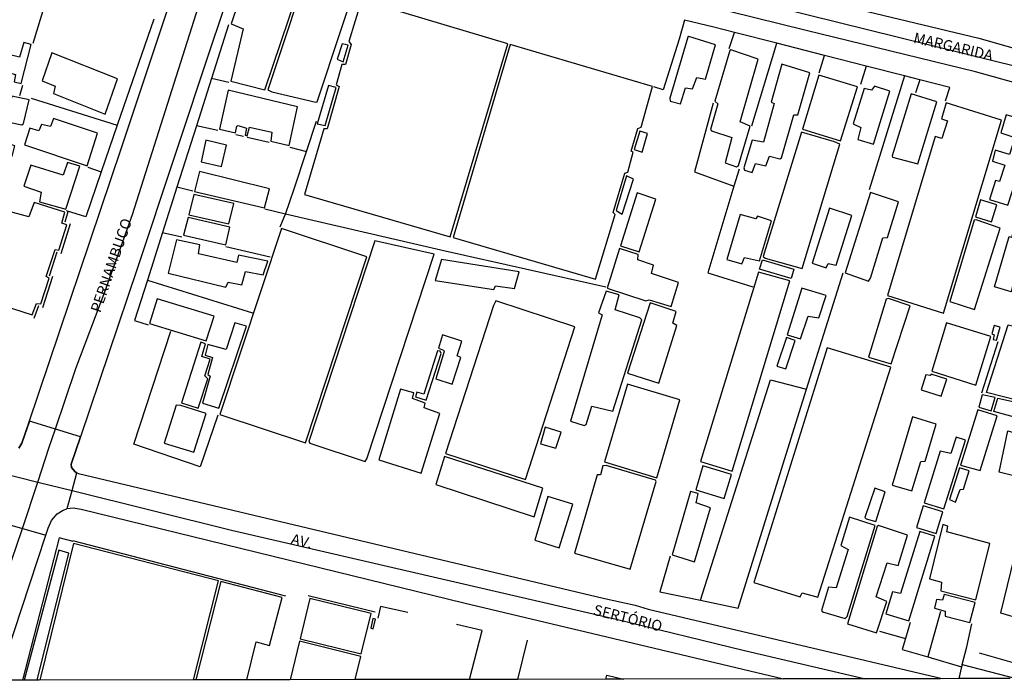
# Model space of a CAD drawing. Units: millimetres. Extents: x 180697 to 183114, y 1679821 to 1682597.
# Drawn here: x 180949 to 181180, y 1679822 to 1679977 of the extents above; entities that cross this region are included whole.
import ezdxf
from ezdxf.enums import TextEntityAlignment as Align

# ---------------------------------------------------------------- set-up
doc = ezdxf.new("R2010")
doc.units = ezdxf.units.MM
doc.header["$LTSCALE"] = 10
doc.linetypes.add('DIVIDE2', pattern=[0.625, 0.25, -0.125, 0, -0.125, 0, -0.125])
for name, color, linetype in [('T-ALINH-PROJ-C', 6, 'Continuous'), ('V-CRUZAMENTO', 1, 'Continuous'), ('V-EDIFICACAO', 7, 'Continuous'), ('V-EIXO_DE_LOGRADOURO', 3, 'Continuous'), ('V-LOTE', 1, 'Continuous'), ('V-NOME_DOS_LOGRADOUROS', 7, 'Continuous'), ('V-QUADRA', 6, 'Continuous'), ('V-TESTADA', 5, 'Continuous'), ('X-LIMITE_5000', 7, 'Continuous')]:
    doc.layers.add(name, color=color, linetype=linetype)

# ---------------------------------------------------------------- blocks, each defined once
blk = doc.blocks.new('704VIIIP_img_geo')
at = {"layer": 'V-CRUZAMENTO'}
blk.add_lwpolyline([(180943.39, 1679859.31), (180955.25, 1679855.94), (180955.25, 1679855.94), (180955.81, 1679857.63), (180956.55, 1679859.42), (180957.89, 1679860.97), (180959.31, 1679861.86), (180960.2, 1679862.17), (180960.3, 1679862.19), (180960.3, 1679862.19), (180961.42, 1679866.43), (180961.42, 1679866.43), (180962.53, 1679870.64), (180962.53, 1679870.64), (180962.12, 1679870.8), (180961.32, 1679871.85), (180961.21, 1679872.6), (180963.4, 1679879.09), (180963.4, 1679879.09), (180951.39, 1679882.72), (180951.39, 1679882.72), (180951.39, 1679882.72), (180951.39, 1679882.72), (180949.64, 1679877.54), (180948.91, 1679876.38)], dxfattribs=at)
at = {"layer": 'V-EDIFICACAO'}
for points in [[(180998.76, 1679976.06), (181001.62, 1679974.91), (180998.7, 1679962.63), (181006.68, 1679960.59), (181018.04, 1679994.22), (181005.83, 1679996.98), (180998.76, 1679976.06)], [(181007.44, 1679960.58), (181008.37, 1679960.12), (181018.7, 1679957.63), (181019.02, 1679957.78), (181030.12, 1679991.3), (181018.56, 1679994.07), (181007.44, 1679960.58)], [(181029.39, 1679981.68), (181026.43, 1679971.92), (181026.99, 1679971.24), (181025.63, 1679966.54), (181024.78, 1679966.52), (181023.48, 1679961.74), (181024.2, 1679961.35), (181021.34, 1679951.43), (181020.6, 1679951.37), (181016.01, 1679936.01), (181050.28, 1679926.04), (181063.82, 1679971.38), (181029.39, 1679981.68)], [(181106.37, 1679973.1), (181106.1, 1679972.91), (181101.84, 1679958.63), (181101.94, 1679957.93), (181104.34, 1679957.26), (181105.57, 1679961.01), (181107.16, 1679960.77), (181108.19, 1679963.45), (181110.22, 1679963.05), (181112.57, 1679971.12), (181106.37, 1679973.1)], [(180942.51, 1679965.74), (180948.11, 1679964.14), (180947.78, 1679962.45), (180949.47, 1679962.03), (180951.84, 1679971.24), (180950.1, 1679971.7), (180949.07, 1679968.25), (180943.47, 1679969.54), (180942.51, 1679965.74)], [(181024.88, 1679971.4), (181023.73, 1679967.74), (181025.13, 1679967.17), (181026.27, 1679971.02), (181024.88, 1679971.4)], [(181050.92, 1679925.9), (181084.43, 1679916.09), (181089.06, 1679931.29), (181088.53, 1679931.77), (181091.3, 1679940.99), (181092.02, 1679941.26), (181093.29, 1679945.91), (181092.82, 1679946.14), (181094.35, 1679951.47), (181095.1, 1679951.81), (181097.8, 1679961.32), (181064.39, 1679971.25), (181050.92, 1679925.9)], [(181115.95, 1679969.77), (181112.45, 1679957.94), (181113.14, 1679957.26), (181111.41, 1679951.27), (181111.69, 1679950.94), (181116.45, 1679949.4), (181114.87, 1679943.38), (181117.57, 1679942.49), (181118, 1679942.81), (181120.73, 1679952.05), (181118.36, 1679953.04), (181122.61, 1679967.75), (181116.21, 1679969.93), (181115.95, 1679969.77)], [(180954.42, 1679962.69), (180957.46, 1679961.4), (180957.06, 1679959.72), (180969.23, 1679954.82), (180972.07, 1679963.12), (180956.64, 1679969.29), (180954.42, 1679962.69)], [(181125.67, 1679957.64), (181126.35, 1679957.35), (181123.88, 1679948.28), (181121.18, 1679948.76), (181119.22, 1679942.22), (181119.42, 1679941.66), (181121.24, 1679941.17), (181122.02, 1679943.27), (181124.44, 1679942.68), (181125.27, 1679944.99), (181127.71, 1679944.33), (181128.13, 1679944.59), (181131, 1679954.66), (181131.92, 1679954.71), (181134.78, 1679964.52), (181128.15, 1679966.62), (181125.67, 1679957.64)], [(181141.99, 1679948.59), (181145.93, 1679961.28), (181136.88, 1679964.02), (181133.04, 1679951.36), (181141.99, 1679948.59)], [(180996.04, 1679951.33), (180999.79, 1679950.43), (181000.13, 1679952), (181000.44, 1679952.17), (181002.41, 1679951.6), (181002.1, 1679949.89), (181002.57, 1679949.8), (181003.1, 1679951.83), (181008.33, 1679950.61), (181008.08, 1679948.49), (181012.4, 1679947.48), (181014.41, 1679956.58), (180998.1, 1679960.51), (180996.04, 1679951.33)], [(181019, 1679952.59), (181020.9, 1679952.18), (181023.48, 1679961.11), (181021.64, 1679961.61), (181019, 1679952.59)], [(181147.49, 1679960.9), (181144.98, 1679952.56), (181146.72, 1679951.71), (181146.03, 1679948.91), (181149.73, 1679947.83), (181153.55, 1679960.28), (181149.93, 1679961.44), (181149.26, 1679960.52), (181147.49, 1679960.9)], [(180947.24, 1679959.08), (180942.22, 1679938.11), (180942.87, 1679937.88), (180943.42, 1679938.08), (180945.24, 1679945.31), (180947.36, 1679945), (180947.99, 1679947.44), (180945.75, 1679948.08), (180946.92, 1679952.86), (180949.63, 1679952.37), (180949.99, 1679952.63), (180951.3, 1679958.21), (180947.24, 1679959.08)], [(181154.07, 1679945.09), (181154.19, 1679944.78), (181160.12, 1679943.22), (181164.63, 1679957.74), (181158.55, 1679959.6), (181154.07, 1679945.09)], [(181167.11, 1679953.32), (181165.81, 1679949.17), (181164.24, 1679949.62), (181153.02, 1679912.23), (181166.2, 1679908.14), (181179.79, 1679953.46), (181166.8, 1679957.54), (181165.67, 1679953.74), (181167.11, 1679953.32)], [(180957.03, 1679953.85), (180956.32, 1679951.92), (180954.27, 1679952.45), (180953.57, 1679950.9), (180951.46, 1679951.56), (180950.23, 1679947.67), (180964.94, 1679942.74), (180967.4, 1679950.41), (180957.03, 1679953.85)], [(181180.59, 1679942.88), (181179.32, 1679939), (181178.38, 1679939.27), (181176.98, 1679934.8), (181181.25, 1679933.47), (181184.15, 1679942.38), (181187.36, 1679953.02), (181184.13, 1679953.79), (181180.89, 1679954.71), (181179.65, 1679950.48), (181182.93, 1679949.36), (181181.66, 1679945.39), (181178.34, 1679946.4), (181177.65, 1679943.84), (181180.59, 1679942.88)], [(180992.86, 1679948.76), (180991.78, 1679943.64), (180996.53, 1679942.52), (180997.71, 1679947.57), (180992.86, 1679948.76)], [(181094.79, 1679950.88), (181093.52, 1679946.52), (181095.36, 1679945.95), (181096.6, 1679950.3), (181094.79, 1679950.88)], [(181132.83, 1679950.64), (181123.83, 1679921.44), (181124.27, 1679921.05), (181132.93, 1679918.62), (181141.8, 1679947.78), (181140.56, 1679948.39), (181132.83, 1679950.64)], [(180950.1, 1679937.96), (180954.19, 1679936.53), (180953.76, 1679934.29), (180959.97, 1679932.52), (180963.24, 1679942.62), (180960.36, 1679943.53), (180959.33, 1679940.52), (180951.69, 1679942.86), (180950.1, 1679937.96)], [(180990.16, 1679936.68), (181006.62, 1679932.81), (181007.77, 1679937.32), (180991.36, 1679941.37), (180990.16, 1679936.68)], [(181090.69, 1679931.4), (181093.33, 1679939.6), (181091.68, 1679940.33), (181089.26, 1679932.23), (181090.69, 1679931.4)], [(180931.45, 1679914.29), (180939.61, 1679911.81), (180940.83, 1679915.26), (180945.99, 1679913.46), (180944.98, 1679909.96), (180952.08, 1679907.75), (180953.02, 1679910.39), (180954.07, 1679910.28), (180956.03, 1679916.31), (180955.34, 1679916.69), (180957.47, 1679923.04), (180958.31, 1679922.89), (180960.18, 1679928.83), (180959.05, 1679929.26), (180959.75, 1679931.82), (180952.5, 1679934.07), (180951.24, 1679930.74), (180945.81, 1679932.23), (180946.88, 1679936.04), (180939.3, 1679938.25), (180931.45, 1679914.29)], [(180988.82, 1679931.22), (180998.23, 1679929.12), (180999.42, 1679933.84), (180990.01, 1679935.97), (180988.82, 1679931.22)], [(181094.19, 1679936.34), (181090.28, 1679923.95), (181094.64, 1679922.51), (181098.6, 1679934.89), (181094.19, 1679936.34)], [(181143.07, 1679917.57), (181148.58, 1679915.64), (181149.04, 1679916.36), (181151.94, 1679925.79), (181152.98, 1679925.89), (181155.56, 1679934.29), (181149.05, 1679936.46), (181143.07, 1679917.57)], [(181135.33, 1679919.85), (181138.61, 1679918.73), (181139.1, 1679919.74), (181140.91, 1679919.4), (181144.63, 1679931.01), (181139.42, 1679932.79), (181135.33, 1679919.85)], [(181177.46, 1679929.56), (181178.71, 1679933.58), (181174.84, 1679934.7), (181173.7, 1679930.74), (181177.46, 1679929.56)], [(180987.61, 1679926.43), (180997.52, 1679924.16), (180998.5, 1679928.3), (180988.66, 1679930.6), (180987.61, 1679926.43)], [(181115.25, 1679920.73), (181118.75, 1679919.68), (181119.42, 1679921.17), (181122.93, 1679920.39), (181125.79, 1679929.81), (181122.5, 1679930.89), (181122.04, 1679930.29), (181118.37, 1679931.25), (181115.25, 1679920.73)], [(180996.16, 1679884.31), (181016.29, 1679877.66), (181030.68, 1679921.36), (181010.63, 1679928), (180996.16, 1679884.31)], [(181173.41, 1679929.92), (181167.66, 1679910.83), (181173.49, 1679908.93), (181179.47, 1679928.1), (181173.84, 1679930.04), (181173.41, 1679929.92)], [(181183.39, 1679918.16), (181182.33, 1679914.12), (181182.06, 1679913.09), (181178.13, 1679914.31), (181181.61, 1679926.15), (181182.24, 1679925.97), (181183.49, 1679930.09), (181184.17, 1679929.91), (181186.34, 1679929.3), (181184.18, 1679921.17)], [(180991.41, 1679924.18), (180985.95, 1679925.33), (180984.02, 1679917.5), (180997.56, 1679914.19), (180998.13, 1679915.35), (181001.33, 1679914.76), (181002.17, 1679917.87), (181006.3, 1679917.11), (181007.43, 1679920.3), (181000.54, 1679921.73), (181000.13, 1679920.03), (180991.09, 1679922.06), (180991.41, 1679924.18)], [(181032.59, 1679925.1), (181017.03, 1679877.95), (181017.25, 1679877.59), (181030.25, 1679873.27), (181030.68, 1679873.92), (181046.5, 1679921.97), (181032.59, 1679925.1)], [(181090.03, 1679923.26), (181087.18, 1679914), (181096.23, 1679910.98), (181097.01, 1679911.25), (181102.17, 1679909.65), (181103.87, 1679915.31), (181097.59, 1679917.43), (181098.05, 1679919.38), (181094.32, 1679920.61), (181094.43, 1679921.89), (181090.03, 1679923.26)], [(181046.7, 1679915.78), (181060.51, 1679913.64), (181060.93, 1679914.54), (181065.4, 1679913.93), (181066.5, 1679917.83), (181048.23, 1679920.72), (181046.7, 1679915.78)], [(181122.95, 1679918.46), (181123.66, 1679920.67), (181131.04, 1679918.46), (181130.37, 1679916.24), (181122.95, 1679918.46)], [(181109.05, 1679873.24), (181116.48, 1679870.99), (181130.07, 1679915.7), (181122.71, 1679917.76), (181109.05, 1679873.24)], [(181085.1, 1679908.21), (181086, 1679907.7), (181078.55, 1679882.71), (181081.77, 1679881.69), (181082.17, 1679881.95), (181083.56, 1679886.29), (181088.49, 1679885.12), (181095.26, 1679906.53), (181094.85, 1679907), (181089.02, 1679908.9), (181089.99, 1679912.39), (181086.89, 1679913.3), (181085.1, 1679908.21)], [(181132.58, 1679902.05), (181134.4, 1679907.44), (181136.87, 1679907.01), (181138.56, 1679912.22), (181132.89, 1679913.95), (181129.42, 1679903.01), (181132.58, 1679902.05)], [(180979.61, 1679905.67), (180992.94, 1679901.61), (180994.8, 1679907.4), (180981.39, 1679911.48), (180979.61, 1679905.67)], [(181049.18, 1679875.15), (181067.96, 1679869.05), (181079.53, 1679904.87), (181061.01, 1679911.03), (181060.42, 1679909.91), (181049.18, 1679875.15)], [(181103.55, 1679905.2), (181102.54, 1679905.75), (181103.39, 1679908.46), (181097.23, 1679910.5), (181091.93, 1679894.05), (181099.25, 1679891.68), (181103.55, 1679905.2)], [(181152.67, 1679911.37), (181148.57, 1679897.74), (181153.9, 1679896.17), (181158.36, 1679909.8), (181153.22, 1679911.55), (181152.67, 1679911.37)], [(181002.38, 1679905.05), (180999.65, 1679905.84), (180997.62, 1679899.55), (180993.31, 1679900.74), (180992.66, 1679898.24), (180994.4, 1679897.72), (180993.33, 1679893.68), (180993.86, 1679893.34), (180992.06, 1679886.98), (180995.87, 1679885.76), (181002.38, 1679905.05)], [(181166.89, 1679905.81), (181163.44, 1679894.47), (181173.78, 1679891.22), (181177.31, 1679902.6), (181166.89, 1679905.81)], [(181205.7, 1679899.3), (181201.49, 1679883.09), (181184.24, 1679887.47), (181176.27, 1679889.47), (181181.4, 1679905.4), (181184.21, 1679904.64), (181205.7, 1679899.3)], [(181177.49, 1679903.22), (181178.08, 1679903), (181177.86, 1679901.95), (181178.61, 1679901.74), (181179.51, 1679904.8), (181178.04, 1679905.2), (181177.49, 1679903.22)], [(181047.49, 1679899.92), (181048.71, 1679899.41), (181048.85, 1679899.08), (181046.89, 1679892.68), (181050.75, 1679891.43), (181052.76, 1679897.69), (181051.91, 1679898.1), (181052.99, 1679901.53), (181048.49, 1679903.01), (181047.49, 1679899.92)], [(180987.14, 1679887.01), (180991.04, 1679885.82), (180993.29, 1679892.68), (180992.63, 1679893.36), (180993.86, 1679897.27), (180991.9, 1679897.96), (180992.73, 1679900.9), (180991.68, 1679901.31), (180987.14, 1679887.01)], [(181129.15, 1679895), (181131.34, 1679901.68), (181129.31, 1679902.4), (181127.03, 1679895.68), (181129.15, 1679895)], [(181042.41, 1679889.54), (181042.1, 1679888.47), (181044.62, 1679887.65), (181048.16, 1679898.62), (181047.94, 1679899.16), (181047.24, 1679899.26), (181044.03, 1679889.09), (181042.41, 1679889.54)], [(181121.63, 1679844.88), (181132.49, 1679841.44), (181132.99, 1679842.4), (181136.65, 1679841.41), (181153.77, 1679895.41), (181138.82, 1679899.94), (181121.63, 1679844.88)], [(181163.25, 1679893.78), (181163.07, 1679893.44), (181161.98, 1679893.62), (181160.9, 1679890.08), (181165.64, 1679888.62), (181166.92, 1679892.64), (181163.25, 1679893.78)], [(181091.93, 1679891.46), (181086.55, 1679873.16), (181098.81, 1679869.4), (181104.25, 1679887.77), (181091.93, 1679891.46)], [(181041.71, 1679889.37), (181038.6, 1679890.23), (181033.48, 1679873.69), (181043.42, 1679870.55), (181047.81, 1679884.57), (181044.11, 1679885.84), (181044.4, 1679886.98), (181041.39, 1679888.07), (181041.71, 1679889.37)], [(181174.46, 1679886.01), (181177.35, 1679885.18), (181178.3, 1679888.27), (181175.25, 1679888.93), (181174.46, 1679886.01)], [(180985.9, 1679886.5), (180983.07, 1679877.57), (180989.99, 1679875.46), (180992.91, 1679884.54), (180986.95, 1679886.43), (180985.9, 1679886.5)], [(181201.4, 1679882.64), (181200.45, 1679879.15), (181184.25, 1679883.28), (181178.01, 1679885.03), (181178.96, 1679888.17), (181184.24, 1679886.93), (181201.4, 1679882.64)], [(181170.17, 1679872.42), (181174.8, 1679871.18), (181178.81, 1679883.96), (181174.21, 1679885.38), (181170.17, 1679872.42)], [(181158.72, 1679866.38), (181160.86, 1679873.23), (181161.84, 1679873.37), (181164.48, 1679882.07), (181158.9, 1679883.74), (181154.13, 1679867.68), (181158.72, 1679866.38)], [(181071.45, 1679877.43), (181075.12, 1679876.37), (181076.33, 1679880.17), (181072.58, 1679881.32), (181071.45, 1679877.43)], [(181179.25, 1679870.73), (181181.28, 1679880.44), (181184.25, 1679879.64), (181199.61, 1679875.79), (181197.11, 1679866.23), (181184.27, 1679869.47), (181179.25, 1679870.73)], [(181161.63, 1679863.55), (181166.26, 1679862.15), (181171.31, 1679878.26), (181169.12, 1679878.95), (181167.91, 1679875.17), (181165.36, 1679875.68), (181161.63, 1679863.55)], [(181048.95, 1679874.47), (181046.86, 1679867.84), (181069.97, 1679860.29), (181072.04, 1679866.97), (181048.95, 1679874.47)], [(181086.15, 1679872.27), (181085.54, 1679870.17), (181084.83, 1679870.15), (181079.45, 1679851.7), (181092.57, 1679847.97), (181098.66, 1679868.58), (181098.49, 1679868.85), (181086.89, 1679872.31), (181086.15, 1679872.27)], [(181109.6, 1679872.26), (181107.98, 1679866.6), (181114.67, 1679864.58), (181116.32, 1679870.18), (181109.6, 1679872.26)], [(181168.97, 1679863.68), (181170.08, 1679866.72), (181170.83, 1679866.79), (181172.2, 1679871.07), (181169.95, 1679871.74), (181167.6, 1679864.36), (181168.97, 1679863.68)], [(181106.74, 1679866.24), (181102.42, 1679851.32), (181107.67, 1679849.7), (181111.44, 1679862.4), (181108.07, 1679863.55), (181108.53, 1679865.72), (181106.74, 1679866.24)], [(181147.97, 1679859.77), (181150.3, 1679859.14), (181152.5, 1679866.15), (181150.03, 1679867.04), (181147.68, 1679860.09), (181147.97, 1679859.77)], [(181075.88, 1679853), (181079.09, 1679863.27), (181073.19, 1679865.03), (181070.17, 1679854.79), (181075.88, 1679853)], [(181164.41, 1679856.37), (181166.03, 1679861.47), (181161.37, 1679862.88), (181159.85, 1679857.8), (181164.41, 1679856.37)], [(181144.09, 1679860.2), (181142.05, 1679853.51), (181143.8, 1679852.6), (181140.97, 1679843.58), (181139.11, 1679843.74), (181137.49, 1679838.28), (181137.74, 1679837.98), (181143.08, 1679836.36), (181143.54, 1679836.88), (181150.09, 1679858.27), (181144.09, 1679860.2)], [(181150.46, 1679833.05), (181152.88, 1679840.37), (181150.32, 1679841.45), (181152.91, 1679849.48), (181155.49, 1679848.82), (181157.71, 1679855.99), (181150.92, 1679858.22), (181150.6, 1679858.03), (181143.62, 1679835.16), (181150.46, 1679833.05)], [(181152.64, 1679837.47), (181158, 1679835.87), (181164.15, 1679855.76), (181160.62, 1679856.82), (181156.08, 1679842.27), (181154.2, 1679842.64), (181152.64, 1679837.47)], [(181166.01, 1679858.43), (181162.87, 1679845.73), (181165.68, 1679844.89), (181165.57, 1679842.87), (181173.75, 1679840.81), (181177.09, 1679853.97), (181166.97, 1679856.75), (181167.18, 1679858.1), (181166.01, 1679858.43)], [(181029.37, 1679828.08), (181031.73, 1679837.55), (181017.26, 1679841.06), (181015.01, 1679831.64), (181029.37, 1679828.08)], [(181164.55, 1679840.86), (181164.07, 1679838.82), (181166.53, 1679838.08), (181166.58, 1679836.93), (181172.38, 1679835.47), (181173.59, 1679840.13), (181166.29, 1679842.03), (181165.96, 1679840.7), (181164.55, 1679840.86)], [(181032.18, 1679833.98), (181032.69, 1679836.23), (181032.12, 1679836.42), (181031.58, 1679834.11), (181032.18, 1679833.98)]]:
    blk.add_lwpolyline(points, close=True, dxfattribs=at)
for points in [[(180989.93, 1679821.96), (180995.81, 1679845.22), (180961.79, 1679853.97), (180953.86, 1679821.9)], [(180953.25, 1679821.9), (180960.64, 1679851.71), (180958.34, 1679852.41), (180950.16, 1679821.89)], [(181002.49, 1679821.98), (181004.69, 1679830.88), (181007.78, 1679830.08), (181010.77, 1679841.3), (180996.34, 1679845.08), (180990.47, 1679821.96)], [(181027.92, 1679822.02), (181029.24, 1679827.45), (181014.83, 1679831.06), (181012.67, 1679822)], [(181086.86, 1679822.12), (181087.09, 1679823.11), (181090.96, 1679822.13)]]:
    blk.add_lwpolyline(points, dxfattribs=at)
at = {"layer": 'V-EIXO_DE_LOGRADOURO'}
for points in [[(180937.58, 1679821.87), (180949.69, 1679857.29), (180953.36, 1679868.43), (180956.07, 1679876.66), (180957.43, 1679880.68), (180962.32, 1679895.13), (180969.1, 1679913.08), (180975.58, 1679931.25), (180993.19, 1679986.65), (180997.16, 1679998.99), (181000.81, 1680010.35), (181003.52, 1680018.78), (181005.07, 1680023.59), (181011.17, 1680042.06), (181023.67, 1680078.84), (181046.95, 1680145.42), (181049.34, 1680152.26), (181052.36, 1680160.9), (181055.67, 1680170.36), (181059.53, 1680182.21)], [(181416.21, 1679909.7), (181251.5, 1679949.53), (181242.74, 1679951.64), (181235.24, 1679953.46), (181184.11, 1679965.82), (181105.89, 1679985.2), (181085.37, 1679990.07), (181080.8, 1679991.15), (181077.02, 1679992.05), (181044.87, 1679999.68), (181008.43, 1680008.51), (181000.81, 1680010.35), (180992.24, 1680012.43), (180983.85, 1680014.46), (180953.49, 1680021.56), (180900.49, 1680034.46)], [(180701.71, 1679930.18), (180717.65, 1679926.4), (180725.97, 1679924.42), (180734.36, 1679922.43), (180816.82, 1679902.83), (180821.08, 1679901.76), (180825.13, 1679900.73), (180837.95, 1679897.5), (180852.98, 1679893.71), (180880.64, 1679886.74), (180909.56, 1679879.04), (180939.24, 1679871.93), (180944.35, 1679870.66), (180953.36, 1679868.43), (180961.42, 1679866.43), (180998.9, 1679857.13), (181089.29, 1679836.25), (181119.42, 1679828.85), (181147.82, 1679822.22)]]:
    blk.add_lwpolyline(points, dxfattribs=at)
at = {"layer": 'V-LOTE'}
for points in [[(180952.28, 1679971.52), (180956.32, 1679984.94), (180958.82, 1679984.11)], [(180980.59, 1679977.14), (180972.04, 1679952.26)], [(181117.06, 1679974.06), (181112.23, 1679975.3), (181105.28, 1679976.94), (181104.03, 1679972.49), (181100.27, 1679960.59), (181098.13, 1679961.24)], [(180998.2, 1679975.86), (180994.19, 1679963.25)], [(181115.79, 1679970.28), (181117.06, 1679974.06)], [(181127.04, 1679971.51), (181117.06, 1679974.06)], [(181121.16, 1679952.09), (181127.04, 1679971.51)], [(181138.22, 1679968.65), (181127.04, 1679971.51)], [(181136.98, 1679964.55), (181138.22, 1679968.65)], [(181148.02, 1679966.15), (181138.22, 1679968.65)], [(181148.02, 1679966.15), (181146.69, 1679961.84)], [(181156.97, 1679963.86), (181148.02, 1679966.15)], [(180994.19, 1679963.25), (180990.64, 1679952.11)], [(180998.26, 1679962.31), (180994.19, 1679963.25)], [(181156.97, 1679963.86), (181148.7, 1679937.05)], [(181160.57, 1679962.94), (181156.97, 1679963.86)], [(181160.57, 1679962.94), (181159.59, 1679959.84)], [(181166.67, 1679958), (181167.64, 1679961.13), (181160.57, 1679962.94)], [(180949.18, 1679959.25), (180949.86, 1679961.68)], [(180951.8, 1679958.57), (180972.04, 1679952.26)], [(181112.02, 1679957.47), (181107.63, 1679941.27), (181116.92, 1679937.94)], [(180972.04, 1679952.26), (180968.26, 1679941.27)], [(180990.64, 1679952.11), (180986.06, 1679937.71)], [(180995.7, 1679951.02), (180990.64, 1679952.11)], [(181016.51, 1679946.12), (181018.87, 1679953.24)], [(181001.72, 1679949.6), (180999.89, 1679950.03)], [(181007.71, 1679948.22), (181002.57, 1679949.39)], [(181012.55, 1679947.08), (181016.51, 1679946.12)], [(181011.55, 1679931.39), (181013.59, 1679937.34), (181016.51, 1679946.12)], [(180965.14, 1679942.37), (180968.26, 1679941.27)], [(181118.13, 1679941.95), (181116.92, 1679937.94)], [(180968.26, 1679941.27), (180964.65, 1679930.77), (180960.11, 1679932.14)], [(180986.06, 1679937.71), (180982.66, 1679927.04)], [(180989.82, 1679936.76), (180986.06, 1679937.71)], [(181116.92, 1679937.94), (181110.77, 1679917.55), (181121.33, 1679914.27)], [(181011.55, 1679931.39), (181006.67, 1679932.52)], [(181010.35, 1679928.38), (181011.28, 1679930.62), (181011.55, 1679931.39)], [(181086.83, 1679914.21), (181049.11, 1679922.7), (181011.55, 1679931.39)], [(180982.66, 1679927.04), (180979.11, 1679915.88)], [(180982.66, 1679927.04), (180987.21, 1679926.05)], [(181007.93, 1679921.26), (180997.56, 1679923.68)], [(181133.95, 1679890.22), (181142.62, 1679917.57)], [(180979.11, 1679915.88), (180976.08, 1679906.37), (180979.28, 1679905.33)], [(180979.11, 1679915.88), (181003.78, 1679908.22)], [(180995.64, 1679884.16), (180991.52, 1679872.03), (180975.92, 1679877.3), (180984.65, 1679903.87)], [(181175.14, 1679889.39), (181179.02, 1679901.45)], [(181109.06, 1679840.66), (181125.5, 1679892.47), (181133.95, 1679890.22)], [(181109.06, 1679840.66), (181117.92, 1679838.81), (181132.22, 1679884.77), (181133.95, 1679890.22)], [(181184.63, 1679858.35), (181184.29, 1679856.96), (181179.53, 1679837.73), (181184.33, 1679836.34), (181192.46, 1679833.97), (181196.28, 1679846.58), (181201.95, 1679845.02), (181205.52, 1679844.13)], [(180961.65, 1679854.44), (180958.42, 1679855.3), (180949.75, 1679821.88)], [(181101.96, 1679851.03), (181099.55, 1679842.65), (181109.06, 1679840.66)], [(181040.33, 1679837.79), (181033.89, 1679839.19), (181033.28, 1679836.5)], [(181165.49, 1679838.04), (181162.45, 1679827.35)], [(181158.36, 1679835.43), (181157.23, 1679831.66)], [(181054.83, 1679822.07), (181057.75, 1679833.54), (181051.78, 1679835.01)], [(181151.12, 1679833.43), (181157.23, 1679831.66)], [(181170.58, 1679825.62), (181171.68, 1679829.76), (181172.81, 1679835.14)], [(181066.18, 1679822.09), (181068.45, 1679831.26)], [(181157.23, 1679831.66), (181156.46, 1679829.08), (181162.45, 1679827.35)], [(181162.45, 1679827.35), (181170.42, 1679825.04)], [(181195.45, 1679822.27), (181174.59, 1679828.26)], [(181170.42, 1679825.04), (181169.75, 1679822.27)], [(181170.58, 1679825.62), (181170.42, 1679825.04)], [(181170.58, 1679825.62), (181183.25, 1679822.29)]]:
    blk.add_lwpolyline(points, dxfattribs=at)
at = {"layer": 'V-QUADRA'}
for points in [[(181183.85, 1680115.8), (181127.46, 1680129.59), (181126.6, 1680129.57), (181125.34, 1680128.94), (181124.28, 1680127.65), (181115.06, 1680096.17), (181100.82, 1680048.67), (181087.7, 1680003.69), (181085.38, 1679996.31), (181085.36, 1679995.62), (181085.99, 1679994.3), (181086.81, 1679993.8), (181174.5, 1679972.68), (181174.5, 1679972.68), (181184.1, 1679969.98)], [(180948.91, 1679876.38), (180949.64, 1679877.54), (180951.25, 1679882.31), (180951.25, 1679882.31), (180972.96, 1679946.71), (180990.9, 1680000.54), (180990.9, 1680000.54), (180992.47, 1680005.24), (180992.33, 1680006.9), (180991.82, 1680007.89), (180991.07, 1680008.56), (180991.07, 1680008.56), (180990.86, 1680008.75), (180988.98, 1680009.34), (180964.16, 1680015.27), (180899.43, 1680031.22)], [(181184.11, 1679961.87), (181173.71, 1679964.82), (181133.87, 1679974.52), (181091.36, 1679985.11)], [(181003.12, 1679997.52), (180994.22, 1679971.28), (180976.7, 1679918.53), (180963.4, 1679879.09), (180961.21, 1679872.6), (180961.32, 1679871.85), (180962.12, 1679870.8), (180962.53, 1679870.64), (180962.93, 1679870.48), (181086.23, 1679841.14), (181093.7, 1679839.53), (181096.74, 1679838.59), (181165.89, 1679822.26)], [(180943.95, 1679821.87), (180955.25, 1679855.94), (180955.81, 1679857.63), (180956.55, 1679859.42), (180957.89, 1679860.97), (180959.31, 1679861.86), (180960.2, 1679862.17), (180960.3, 1679862.19), (180961.7, 1679862.41), (180963.59, 1679862.06), (181053.47, 1679840.1), (181128.57, 1679822.19)]]:
    blk.add_lwpolyline(points, dxfattribs=at)
at = {"layer": 'V-TESTADA'}
for points in [[(180960.45, 1679931.93), (180959.7, 1679929.52)], [(180960.99, 1679929.12), (180958.79, 1679922.04)], [(180957.87, 1679922.42), (180956.01, 1679916.82)], [(180956.81, 1679916.7), (180954.44, 1679909.34)], [(180953.55, 1679909.8), (180952.47, 1679906.89)], [(180961.54, 1679854.73), (181011.59, 1679841.7)], [(181016.88, 1679841.81), (181032.65, 1679837.99)]]:
    blk.add_lwpolyline(points, dxfattribs=at)
at = {"layer": 'X-LIMITE_5000'}
blk.add_lwpolyline([(181181.85, 1679822.28), (181169.66, 1679822.26), (181165.49, 1679822.25), (181147.82, 1679822.22), (181128.57, 1679822.19), (181091.05, 1679822.13), (181086.83, 1679822.12), (181066.18, 1679822.09), (181054.83, 1679822.07), (181027.91, 1679822.02), (181012.62, 1679821.99), (181002.4, 1679821.97), (180990.44, 1679821.95), (180989.81, 1679821.95), (180953.69, 1679821.89), (180949.75, 1679821.88), (180943.95, 1679821.87)], dxfattribs=at)
at = {"layer": 'V-NOME_DOS_LOGRADOUROS'}
for s, rotation, p in [('MARGARIDA', 347, (181158.76, 1679970.88)), ('MARGARIDA', 347, (181158.76, 1679970.88)), ('PERNAMBUCO', 71, (180968.78, 1679907.79)), ('PERNAMBUCO', 71, (180968.78, 1679907.79)), ('AV.', 346, (181012.48, 1679853.19)), ('AV.', 346, (181012.48, 1679853.19)), ('SERTÓRIO', 346, (181083.54, 1679836.53)), ('SERTÓRIO', 346, (181083.54, 1679836.53))]:
    blk.add_text(s, height=2.5, rotation=rotation, dxfattribs=at).set_placement(p, align=Align.BOTTOM_LEFT)

msp = doc.modelspace()

# ---------------------------------------------------------------- block references
at = {"layer": 'T-ALINH-PROJ-C', "linetype": 'DIVIDE2'}
msp.add_blockref('704VIIIP_img_geo', (0, 0), dxfattribs=at)

doc.saveas('drawing.dxf')
